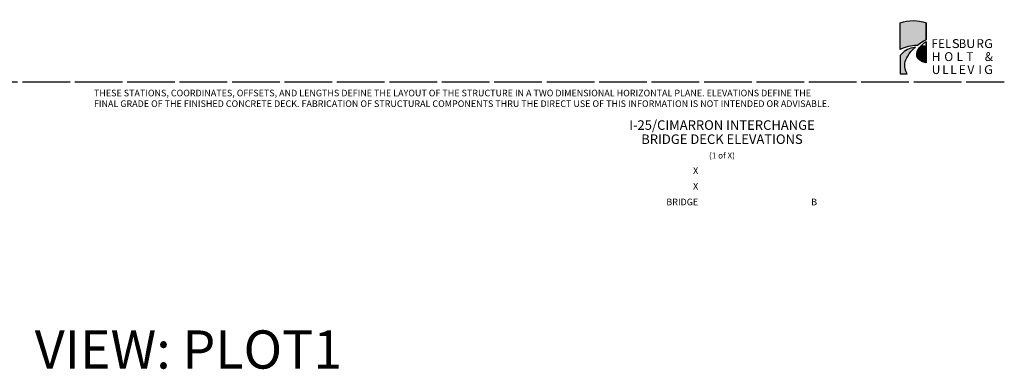
# Paper-space layout 'Layout1' of a CAD drawing. Extents: x -3 to 119, y -4 to 25.
# Drawn here: x 13 to 33, y -3 to 5 of the extents above; entities that cross this region are included whole.
import ezdxf
from ezdxf.enums import TextEntityAlignment as Align

# ---------------------------------------------------------------- set-up
doc = ezdxf.new("R2010")
doc.units = 0
doc.header["$MEASUREMENT"] = 0
doc.linetypes.add('SOLID', pattern=[1, 1, 0])
for name, color, linetype in [('FHULOGO', 3, 'CONTINUOUS'), ('MONOSIMP', 3, 'SOLID'), ('OUTLINE', 1, 'SOLID'), ('TEXTB', 3, 'SOLID'), ('TEXTC', 1, 'SOLID'), ('TEXTD', 5, 'SOLID'), ('XREF', 7, 'SOLID')]:
    doc.layers.add(name, color=color, linetype=linetype)
doc.styles.add('LOGO', font='TIMES.TTF', dxfattribs={"height": 2.5})
doc.styles.add('ROMANS', font='ROMANS.SHX')
doc.styles.add('TXTB', font='romans.shx', dxfattribs={"height": 0.125, "bigfont": 'specl13.shx'})
doc.styles.add('TXTC', font='romans.shx', dxfattribs={"height": 0.2, "bigfont": 'specl13.shx'})
doc.styles.add('TXTD', font='romans.shx', dxfattribs={"height": 0.25})

# ---------------------------------------------------------------- blocks, each defined once
blk = doc.blocks.new('FHULOGO2')
at = {"layer": 'FHULOGO'}
for points in [[(0, 1.064), (0, 0.507, -0.127775), (0.346, 0.59, -0.003072), (0.363, 0.59), (0.418, 0.632), (0.489, 0.68), (0.54, 0.712), (0.54, 1.064, 0.187294)], [(0.54, 0.562, 0.035953), (0.416, 0.566), (0.399, 0.547), (0.359, 0.484, 0.091414), (0.34, 0.4, 0.009522), (0.34, 0.396), (0.54, 0.402)], [(0.54, 0.402), (0.34, 0.396, 0.20321), (0.372, 0.322, 0.107211), (0.5, 0.243), (0.54, 0.229)]]:
    blk.add_hatch(color=3, dxfattribs=at).paths.add_polyline_path(points)
h = blk.add_hatch(color=3, dxfattribs=at)
edge = h.paths.add_edge_path()
edge.add_arc((0.322, -0.76), 1.35, 80.7311, 85.1898)
edge.add_line((0.435, 0.586), (0.45, 0.602))
edge.add_line((0.45, 0.602), (0.498, 0.646))
edge.add_line((0.498, 0.646), (0.54, 0.678))
edge.add_line((0.54, 0.678), (0.54, 0.573))
edge = h.paths.add_edge_path(flags=16)
edge.add_arc((0.322, -0.76), 1.35, 80.7311, 85.1898)
edge.add_line((0.54, 0.573), (0.54, 0.678))
edge.add_line((0.498, 0.646), (0.54, 0.678))
edge.add_line((0.45, 0.602), (0.498, 0.646))
edge.add_line((0.435, 0.586), (0.45, 0.602))
h.paths.add_polyline_path([(0.54, 0.678), (0.54, 0.573)], flags=0)
h = blk.add_hatch(color=3, dxfattribs=at)
edge = h.paths.add_edge_path()
edge.add_arc((0.366, 0.085), 0.472, 102.5996, 140.8803)
edge.add_line((0, 0.383), (0, 0))
edge.add_line((0, 0), (0.146, 0))
edge.add_line((0.146, 0), (0.126, 0.037))
edge.add_line((0.126, 0.037), (0.111, 0.078))
edge.add_line((0.111, 0.078), (0.101, 0.112))
edge.add_line((0.101, 0.112), (0.098, 0.143))
edge.add_line((0.098, 0.143), (0.095, 0.176))
edge.add_line((0.095, 0.176), (0.098, 0.218))
edge.add_line((0.098, 0.218), (0.105, 0.255))
edge.add_line((0.105, 0.255), (0.115, 0.288))
edge.add_line((0.115, 0.288), (0.136, 0.333))
edge.add_line((0.136, 0.333), (0.156, 0.371))
edge.add_line((0.156, 0.371), (0.187, 0.417))
edge.add_line((0.187, 0.417), (0.225, 0.463))
edge.add_line((0.225, 0.463), (0.259, 0.498))
edge.add_line((0.259, 0.498), (0.318, 0.556))
edge.add_arc((0.45, -0.291), 0.858, 98.8806, 102.5996)
at = {"layer": 'FHULOGO', "color": 3}
for p, q in [((0.359, 0.484), (0.399, 0.547)), ((0.399, 0.547), (0.416, 0.566)), ((0.54, 0.562), (0.54, 0.229)), ((0.54, 0.229), (0.5, 0.243))]:
    blk.add_line(p, q, dxfattribs=at)
at = {"layer": 'FHULOGO', "color": 3, "flags": 128}
for points in [[(0.54, 0.712), (0.489, 0.68), (0.418, 0.632), (0.363, 0.59, 0.003072), (0.346, 0.59, 0.127775), (0, 0.507), (0, 1.064, -0.187294), (0.54, 1.064), (0.54, 0.712), (0.54, 1.061)], [(0.54, 0.573, 0.019457), (0.435, 0.586), (0.45, 0.602), (0.498, 0.646), (0.54, 0.678), (0.54, 0.573), (0.54, 0.678)]]:
    blk.add_lwpolyline(points, format="xyb", dxfattribs=at)
blk.add_lwpolyline([(0.263, 0.546, 0.168602), (0, 0.383), (0, 0), (0.146, 0), (0.126, 0.037), (0.111, 0.078), (0.101, 0.112), (0.098, 0.143), (0.095, 0.176), (0.098, 0.218), (0.105, 0.255), (0.115, 0.288), (0.136, 0.333), (0.156, 0.371), (0.187, 0.417), (0.225, 0.463), (0.259, 0.498), (0.318, 0.556, 0.016229)], format="xyb", close=True, dxfattribs=at)
at = {"layer": 'FHULOGO', "color": 3}
for centre, radius, start, end in [((0.578, 0.392), 0.238, 157.225, 178.1175), ((0.45, -0.291), 0.858, 84.0194, 92.2765), ((0.444, 0.397), 0.104, 178.1175, 226.2463), ((0.617, 0.577), 0.354, 226.2463, 250.7238)]:
    blk.add_arc(centre, radius, start, end, dxfattribs=at)
at = {"layer": 'FHULOGO', "color": 3, "style": 'LOGO'}
for s, width, p in [('F', 0.9, (0.66, 0.539)), ('E', 0.9, (0.8, 0.539)), ('L', 0.9, (0.941, 0.539)), ('S', 1.1, (1.081, 0.539)), ('B', 0.9, (1.232, 0.539)), ('U', 1.05, (1.384, 0.539)), ('G', 1.05, (1.76, 0.539)), ('G', 1.1, (1.757, -0.006))]:
    blk.add_text(s, height=0.185, dxfattribs=dict(at, width=width)).set_placement(p)
for s, p in [('R', (1.595, 0.539)), ('H', (0.66, 0.266)), ('O', (0.923, 0.266)), ('L', (1.181, 0.266)), ('T', (1.382, 0.266)), ('&', (1.772, 0.266)), ('U', (0.66, -0.006)), ('L', (0.88, -0.006)), ('L', (1.049, -0.006)), ('E', (1.228, -0.006)), ('V', (1.408, -0.006)), ('I', (1.639, -0.006))]:
    blk.add_text(s, height=0.185, dxfattribs=at).set_placement(p)
blk = doc.blocks.new('TEXT')
at = {"layer": 'TEXTB'}
for height, style, p in [(0.138, 'TXTB', (6.713, 2.175)), (0.138, 'TXTB', (8.451, 2.175)), (0.138, 'TXTB', (6.713, 1.847)), (0.138, 'TXTB', (8.451, 1.847)), (0.138, 'TXTB', (26.834, 1.519)), (0.138, 'TXTB', (8.451, 1.191)), (0.138, 'TXTB', (26.834, 1.191)), (0.197, 'TXTC', (33.1, 0.915)), (0.138, 'TXTB', (6.713, 0.863)), (0.138, 'TXTB', (26.834, 0.863)), (0.138, 'TXTB', (29.413, 0.863)), (0.138, 'TXTB', (30.2, 0.863))]:
    blk.add_attdef('X', text='', height=height, dxfattribs=dict(at, style=style)).set_placement(p, align=Align.RIGHT)
at = {"layer": 'TEXTB', "style": 'TXTB'}
for p in [(29.026, 1.588), (29.026, 1.26)]:
    blk.add_attdef('X', text='', height=0.138, dxfattribs=at).set_placement(p, align=Align.MIDDLE_CENTER)
at = {"layer": 'TEXTC', "style": 'TXTC'}
for p in [(27.333, 2.443), (27.333, 2.147), (27.333, 1.843)]:
    blk.add_attdef('X', text='', height=0.2, dxfattribs=at).set_placement(p, align=Align.CENTER)
blk.add_attdef('X', text='', height=0.197, dxfattribs=at).set_placement((27.337, 2.403), align=Align.MIDDLE)
blk.add_attdef('X', text='', height=0.197, dxfattribs=at).set_placement((27.337, 2.085), align=Align.MIDDLE_CENTER)
at = {"layer": 'TEXTD', "style": 'TXTD'}
blk.add_attdef('X', text='', height=0.256, dxfattribs=at).set_placement((27.337, 2.244), align=Align.MIDDLE_CENTER)

psp = doc.layouts.get("Layout1")

# ---------------------------------------------------------------- linework, layer by layer
at = {"layer": 'OUTLINE'}
psp.add_line((2.756, 3.451), (33.256, 3.451), dxfattribs=at)

# ---------------------------------------------------------------- block references
at = {"layer": 'MONOSIMP'}
ref = psp.add_blockref('TEXT', (0, 0), dxfattribs=at)
ref.add_attrib('X', '12/23/02', dxfattribs={"layer": 'TEXTB', "height": 0.1378, "style": 'TXTB'}).set_placement((6.713, 2.175), align=Align.RIGHT)
ref.add_attrib('X', 'RAD', dxfattribs={"layer": 'TEXTB', "height": 0.1378, "style": 'TXTB'}).set_placement((8.451, 2.175), align=Align.RIGHT)
ref.add_attrib('X', '12/23/02', dxfattribs={"layer": 'TEXTB', "height": 0.1378, "style": 'TXTB'}).set_placement((6.713, 1.847), align=Align.RIGHT)
ref.add_attrib('X', 'RAD', dxfattribs={"layer": 'TEXTB', "height": 0.1378, "style": 'TXTB'}).set_placement((8.451, 1.847), align=Align.RIGHT)
ref.add_attrib('X', 'B299163DEC01.DWG', dxfattribs={"layer": 'TEXTB', "height": 0.1378, "style": 'TXTB'}).set_placement((8.451, 1.191), align=Align.RIGHT)
ref.add_attrib('X', 'NONE', dxfattribs={"layer": 'TEXTB', "height": 0.1378, "style": 'TXTB'}).set_placement((6.713, 0.863), align=Align.RIGHT)
ref.add_attrib('X', 'X', dxfattribs={"layer": 'TEXTB', "height": 0.138, "style": 'TXTB'}).set_placement((26.834, 1.519), align=Align.RIGHT)
ref.add_attrib('X', 'X', dxfattribs={"layer": 'TEXTB', "height": 0.138, "style": 'TXTB'}).set_placement((26.834, 1.191), align=Align.RIGHT)
ref.add_attrib('X', 'BRIDGE', dxfattribs={"layer": 'TEXTB', "height": 0.1378, "style": 'TXTB'}).set_placement((26.834, 0.863), align=Align.RIGHT)
ref.add_attrib('X', 'B  ', dxfattribs={"layer": 'TEXTB', "height": 0.1378, "style": 'TXTB'}).set_placement((29.413, 0.863), align=Align.RIGHT)
ref.add_attrib('X', 'I-25/CIMARRON INTERCHANGE', dxfattribs={"layer": 'TEXTC', "height": 0.2, "style": 'TXTC'}).set_placement((27.333, 2.443), align=Align.CENTER)
ref.add_attrib('X', 'BRIDGE DECK ELEVATIONS', dxfattribs={"layer": 'TEXTC', "height": 0.2, "style": 'TXTC'}).set_placement((27.333, 2.147), align=Align.CENTER)
ref.add_attrib('X', '(1 of X)', dxfattribs={"layer": 'TEXTC', "color": 3, "height": 0.125, "style": 'TXTC'}).set_placement((27.333, 1.843), align=Align.CENTER)
at = {"layer": 'XREF'}
psp.add_blockref('FHULOGO2', (31.073, 3.618), dxfattribs=at)

# ---------------------------------------------------------------- texts
at = {"layer": 'TEXTB', "style": 'ROMANS'}
for s, p in [('THESE STATIONS, COORDINATES, OFFSETS, AND LENGTHS DEFINE THE LAYOUT OF THE STRUCTURE IN A TWO DIMENSIONAL HORIZONTAL PLANE. ELEVATIONS DEFINE THE', (14.158, 3.145)), ('FINAL GRADE OF THE FINISHED CONCRETE DECK. FABRICATION OF STRUCTURAL COMPONENTS THRU THE DIRECT USE OF THIS INFORMATION IS NOT INTENDED OR ADVISABLE.', (14.158, 2.922))]:
    psp.add_text(s, height=0.137795, dxfattribs=at).set_placement(p)
psp.add_text('VIEW: PLOT1', height=0.8, dxfattribs=at).set_placement((16.141, -2.558), align=Align.CENTER)

doc.saveas('drawing.dxf')
